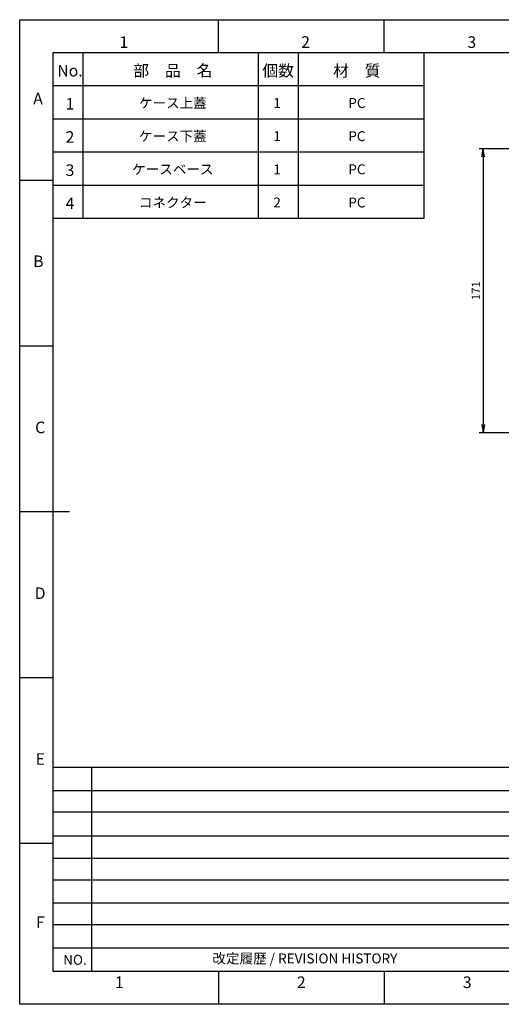
# Model space of a CAD drawing. Extents: x 18 to 854, y 7 to 304.
# Drawn here: x 434 to 580, y 7 to 304 of the extents above; entities that cross this region are included whole.
import ezdxf

# ---------------------------------------------------------------- set-up
doc = ezdxf.new("R2010")
doc.units = 0
doc.layers.get('0').update_dxf_attribs({"linetype": 'CONTINUOUS'})
doc.layers.get('DEFPOINTS').update_dxf_attribs({"linetype": 'CONTINUOUS'})
for name, color, linetype in [('1', 7, 'CONTINUOUS'), ('997-図枠_文字', 7, 'CONTINUOUS'), ('998-図枠', 7, 'CONTINUOUS'), ('999-OFF', 7, 'CONTINUOUS')]:
    doc.layers.add(name, color=color, linetype=linetype)
doc.styles.add('SLDTEXTSTYLE0', font='TXT', dxfattribs={"width": 0.75, "bigfont": 'bigfont'})
doc.styles.get("Standard").update_dxf_attribs({"font": 'msgothic.ttc'})
doc.styles.add('ＭＳ_Ｐゴシック', font='msgothic.ttc', dxfattribs={"bigfont": 'ＭＳ Ｐゴシック'})
doc.dimstyles.new('JIS-1', dxfattribs={"dimtxt": 2.5, "dimasz": 2.5, "dimexe": 1.25, "dimexo": 0.625, "dimtad": 1, "dimdsep": 46, "dimtxsty": 'STANDARD', "dimblk": 'OPEN', "dimcen": 2.5, "dimadec": 0, "dimazin": 0, "dimtfac": 1, "dimtmove": 0, "dimatfit": 3, "dimldrblk": 'OPEN', "dimfxl": 1, "dimarcsym": 0})

# ---------------------------------------------------------------- blocks, each defined once
blk = doc.blocks.new('_OPEN')
at = {"color": 0, "linetype": 'ByBlock'}
for p, q in [((-1, 0.166667), (0, 0)), ((-1, -0.166667), (0, 0)), ((0, 0), (-1, 0))]:
    blk.add_line(p, q, dxfattribs=at)
blk = doc.blocks.new('*D53')
at = {"color": 0, "lineweight": -2}
for p, q in [((613.29, 265.17), (573.07, 265.17)), ((574.32, 262.67), (574.32, 181.99)), ((644.53, 179.49), (573.07, 179.49))]:
    blk.add_line(p, q, dxfattribs=at)
at = {"layer": 'DEFPOINTS', "color": 0}
for p in [(613.91, 265.17), (574.32, 179.49), (645.15, 179.49)]:
    blk.add_point(p, dxfattribs=at)
at = {"color": 0, "lineweight": -2, "xscale": 2.5, "yscale": 2.5, "zscale": 2.5}
for p, rotation in [((574.32, 265.17), 90), ((574.32, 179.49), 270)]:
    blk.add_blockref('_OPEN', p, dxfattribs=dict(at, rotation=rotation))
at = {"color": 0, "linetype": 'Continuous', "lineweight": 9, "insert": (572.44, 222.33), "char_height": 2.5, "attachment_point": 5, "rotation": 90}
blk.add_mtext('171', dxfattribs=at)

msp = doc.modelspace()

# ---------------------------------------------------------------- linework, layer by layer
at = {"layer": '1', "color": 7}
for p, q in [((453.48, 294.09), (453.48, 244.09)), ((506.43, 294.09), (506.43, 244.09)), ((518.44, 294.09), (518.44, 244.09)), ((556.43, 294.09), (556.43, 244.09)), ((556.43, 284.09), (444.43, 284.09)), ((556.43, 274.09), (444.43, 274.09)), ((556.43, 264.09), (444.43, 264.09)), ((556.43, 254.09), (444.43, 254.09)), ((556.43, 254.09), (444.43, 254.09)), ((556.43, 244.09), (444.43, 244.09))]:
    msp.add_line(p, q, dxfattribs=at)
at = {"layer": '998-図枠', "color": 7, "linetype": 'Continuous'}
for p, q in [((494.43, 294.09), (494.43, 304.09)), ((544.43, 294.09), (544.43, 304.09)), ((444.43, 255.59), (434.43, 255.59)), ((444.43, 205.59), (434.43, 205.59)), ((449.43, 155.59), (434.43, 155.59)), ((444.43, 105.59), (434.43, 105.59)), ((444.43, 55.59), (434.43, 55.59)), ((494.43, 17.09), (494.43, 7.09)), ((544.43, 17.09), (544.43, 7.09))]:
    msp.add_line(p, q, dxfattribs=at)
at = {"layer": '998-図枠', "color": 7}
for p, q in [((844.43, 294.09), (444.43, 294.09)), ((444.43, 294.09), (444.43, 17.09)), ((844.43, 78.51), (444.43, 78.51)), ((456.18, 17.09), (456.18, 78.51)), ((644.43, 71.48), (444.43, 71.48)), ((644.43, 65.02), (444.43, 65.02)), ((644.43, 57.8), (444.43, 57.8)), ((644.43, 51.02), (444.43, 51.02)), ((644.43, 44.57), (444.43, 44.57)), ((644.43, 37.57), (444.43, 37.57)), ((644.43, 31.03), (444.43, 31.03)), ((644.43, 24.04), (444.43, 24.04)), ((444.43, 17.09), (844.43, 17.09))]:
    msp.add_line(p, q, dxfattribs=at)
at = {"layer": '999-OFF', "color": 7}
msp.add_lwpolyline([(434.43, 7.09), (434.43, 304.09), (854.43, 304.09), (854.43, 7.09)], close=True, dxfattribs=at)

# ---------------------------------------------------------------- texts
at = {"layer": '1', "color": 7, "linetype": 'Continuous', "attachment_point": 2, "style": 'ＭＳ_Ｐゴシック'}
for s, insert, char_height in [('No.', (449.6, 290.45), 3.5), ('{個数}', (512.45, 290.45), 3.5), ('{1}', (449.6, 280.45), 3.5), ('1', (512.11, 280.45), 3), ('2', (449.6, 270.45), 3.5), ('1', (512.11, 270.45), 3), ('{3}', (449.6, 260.45), 3.5), ('1', (512.11, 260.45), 3), ('{4}', (449.6, 250.45), 3.5), ('{2}', (512.11, 250.45), 3)]:
    msp.add_mtext(s, dxfattribs=dict(at, insert=insert, char_height=char_height))
at = {"layer": '1', "color": 7, "linetype": 'Continuous', "width": 26.3909, "attachment_point": 2, "style": 'ＭＳ_Ｐゴシック'}
for s, insert, char_height in [('{\\W1;部\u3000品\u3000名}', (480.65, 290.45), 3.5), ('{\\W1;材\u3000質}', (536.2, 290.45), 3.5), ('{ケース上蓋}', (480.65, 280.45), 3), ('{PC}', (536.2, 280.45), 3), ('{ケース下蓋}', (480.65, 270.45), 3), ('{PC}', (536.2, 270.45), 3), ('{ケースベース}', (480.65, 260.45), 3), ('{PC}', (536.2, 260.45), 3), ('{コネクター}', (480.65, 250.45), 3), ('{PC}', (536.2, 250.45), 3)]:
    msp.add_mtext(s, dxfattribs=dict(at, insert=insert, char_height=char_height))
at = {"layer": '997-図枠_文字', "color": 7, "linetype": 'Continuous', "char_height": 3, "attachment_point": 1}
for s, insert in [('NO.', (447.54, 22.01)), ('改定履歴 / REVISION HISTORY', (492.6, 22.42))]:
    msp.add_mtext(s, dxfattribs=dict(at, insert=insert))
at = {"layer": '998-図枠', "color": 7, "linetype": 'Continuous', "char_height": 3.5, "attachment_point": 2, "style": 'SLDTEXTSTYLE0'}
for s, insert in [('1', (465.87, 299.08)), ('2', (520.71, 299.08)), ('3', (570.88, 299.08)), ('A', (439.96, 282.05)), ('B', (440.06, 232.96)), ('C', (440.61, 182.84)), ('D', (440.61, 132.84)), ('E', (440.65, 82.84)), ('F', (440.65, 33.62)), ('1', (464.5, 15.49)), ('2', (519.41, 15.49)), ('3', (569.5, 15.49))]:
    msp.add_mtext(s, dxfattribs=dict(at, insert=insert))

# ---------------------------------------------------------------- dimensions: what is measured, and where the dimension line sits
at = {"color": 7, "lineweight": 9}
dim = msp.add_linear_dim(base=(574.32, 179.49), p1=(613.91, 265.17), p2=(645.15, 179.49), angle=90, dimstyle='JIS-1', override={"dimdec": 0, "dimlfac": 2, "dimdsep": 46}, dxfattribs=at)
dim.commit()
dim.dimension.update_dxf_attribs({"geometry": '*D53', "text_midpoint": (574.32, 222.33), "dimtype": 160})

doc.saveas('drawing.dxf')
